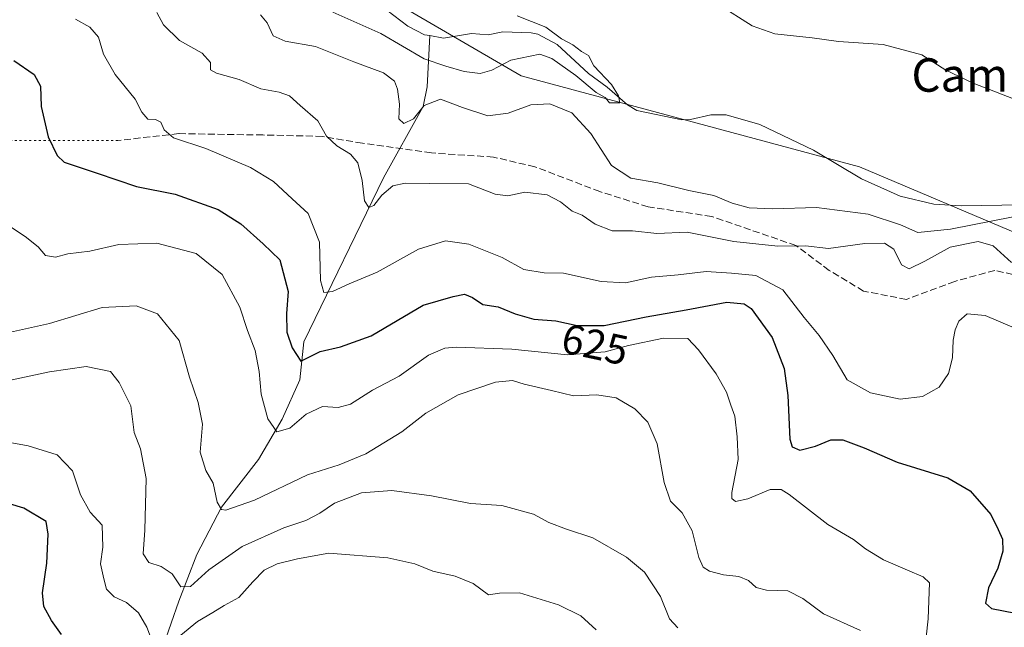
# Model space of a CAD drawing. Units: metres. Extents: x 641418 to 644875, y 4736822 to 4739206.
# Drawn here: x 644274 to 644509, y 4737588 to 4737733 of the extents above; entities that cross this region are included whole.
import ezdxf
from ezdxf.enums import TextEntityAlignment as Align

# ---------------------------------------------------------------- set-up
doc = ezdxf.new("R2010")
doc.units = ezdxf.units.M
doc.header["$MEASUREMENT"] = 0
doc.linetypes.add('DGN Style 3', pattern=[2.307223458686699, 1.648016756204785, -0.6592067024819142])
doc.linetypes.add('DGN Style 5', pattern=[1.1536117293433497, 0.4944050268614355, -0.6592067024819142])
for name, color, linetype, lineweight in [('Corriente natural lineal', 142, 'Continuous', 13), ('Cultivos herbáceos CxS', 92, 'Continuous', 0), ('Curva de nivel maestra', 30, 'Continuous', 30), ('Curva de nivel normal', 30, 'Continuous', 0), ('Pastizal CxS', 92, 'Continuous', 0), ('Rótulo de curva de nivel directora', 7, 'Continuous', 0), ('Senda', 7, 'DGN Style 3', 0), ('Senda virtual', 7, 'DGN Style 5', 0), ('Texto cartográfico', 7, 'Continuous', 0)]:
    doc.layers.add(name, color=color, linetype=linetype, lineweight=lineweight)
doc.styles.add('Style-Arial', font='txt')

msp = doc.modelspace()

# ---------------------------------------------------------------- linework, layer by layer
at = {"layer": 'Corriente natural lineal', "color": 142, "linetype": 'Continuous', "lineweight": 13}
for points in [[(644371.7435, 4737729.673400001, 603.5433000000048), (644370.4628, 4737729.895, 603.4397000000026), (644366.4754999997, 4737731.964299999, 603.0831000000035), (644361.4156999999, 4737735.7457, 603.1778999999951), (644355.2918999996, 4737737.7455, 602.5696000000025), (644352.3485000003, 4737739.5737, 602.8442000000068), (644349.6875, 4737741.684699999, 602.5347999999941), (644344.1977000004, 4737748.0551, 601.3963999999978), (644339.0818999996, 4737751.222200001, 601.390400000004), (644328.0357999997, 4737761.076500001, 601.3015000000014), (644326.8147999998, 4737761.622, 601.2183999999979), (644323.1492999997, 4737761.8715, 601.0077000000019), (644319.2323000003, 4737763.533, 601.0342999999993), (644309.0350000003, 4737771.101700001, 600.6431000000011), (644305.4940999999, 4737775.180199999, 600.6291000000056), (644298.1715000002, 4737788.5418, 600.2250000000058), (644296.4615000002, 4737794.1152, 600.6364999999934), (644295.3554999996, 4737796.213400001, 600.9312000000064), (644287.2040999997, 4737805.125600001, 600.0666999999958), (644284.4537000004, 4737808.646199999, 599.5999000000012), (644282.5778999999, 4737810.259400001, 599.4835000000021), (644275.2564000003, 4737813.5792, 599.2480000000069), (644270.7300000006, 4737816.33, 599.7814999999973)], [(644304.8201000001, 4737503.1801, 671.0414000000019), (644300.8000999996, 4737534.630100001, 659.4545000000071), (644303.6300999997, 4737560.590100001, 651.1582000000053), (644304.7801000001, 4737565.7401, 649.7391999999963), (644306.0800999999, 4737578.420100001, 646.1763000000064), (644311.6101000002, 4737594.2601, 640.9190999999992), (644315.9600999998, 4737605.4001, 636.9603999999963), (644321.8501000004, 4737616.7301, 634.7816000000021), (644330.7500999998, 4737628.190099999, 631.3959999999934), (644336.3601000002, 4737637.800100001, 628.5580999999949), (644340.6501000002, 4737647.270099999, 626.0194000000047), (644341.6001000004, 4737656.360099999, 623.4180000000051), (644360.6201, 4737695.610099999, 613.5583999999944), (644370.1801000005, 4737712.720100001, 608.7857999999978), (644371.1001000004, 4737717.380100001, 607.0179999999964), (644371.7435, 4737729.673400001, 603.5433000000048)], [(644513.6111000003, 4737689.129000001, 608.7013000000006), (644498.9874999998, 4737688.9486, 607.837400000004), (644492.4572000002, 4737689.2937, 607.4881000000023), (644484.4364, 4737691.248000001, 607.0005999999995), (644475.1492, 4737695.3606, 606.9651000000014), (644463.6114999996, 4737702.2095, 606.743100000007), (644450.7630000003, 4737708.4307, 606.438599999994), (644442.7071000002, 4737710.708500001, 606.4376000000047), (644439.0866, 4737710.712200001, 606.3086999999941), (644434.2067, 4737709.593599999, 605.7682999999961), (644432.0999999996, 4737709.529200001, 605.5972000000038), (644421.3197, 4737711.733200001, 605.005799999999), (644419.0641000001, 4737713.1316, 604.8991999999998), (644414.2111000001, 4737717.371400001, 604.8628000000026), (644409.7591000004, 4737720.576500001, 604.9024000000063), (644402.2347999997, 4737727.5164, 605.0948000000062), (644397.6233999999, 4737729.9965, 605.0979999999981), (644396.0336999996, 4737730.375800001, 604.9722999999941), (644389.1995000001, 4737730.578600001, 604.4495000000024), (644385.7210999997, 4737729.861, 604.2844999999943), (644381.6996999999, 4737730.1578, 604.2461000000039), (644375.0062999995, 4737729.1088, 603.6331000000064), (644371.7435, 4737729.673400001, 603.5433000000048)]]:
    msp.add_polyline3d(points, dxfattribs=at)
at = {"layer": 'Cultivos herbáceos CxS', "color": 92, "linetype": 'Continuous', "lineweight": 0}
for points in [[(643934.7474999997, 4737617.751700001, 588.1116000000038), (643941.9451000001, 4737606.863500001, 591.064400000003), (643965.8957000002, 4737629.361300001, 593.1999000000069), (644013.9347000001, 4737681.5483, 595.7606999999989), (644071.2324999999, 4737753.3839, 596.2544000000053), (644103.9259000003, 4737780.021299999, 595.4707000000053), (644136.5031000003, 4737792.6779, 597.210699999996), (644213.7927000001, 4737799.386299999, 602.0041000000056), (644269.9751000004, 4737792.598099999, 603.8257000000012), (644327.5000999998, 4737766.798900001, 602.0525999999954), (644358.3450999996, 4737740.6371, 604.0568000000058), (644393.6312999995, 4737720.085300001, 605.3309000000008), (644474.7023, 4737698.2917, 607.2440999999963), (644514.6333, 4737681.3419, 611.2584000000061), (644533.0137, 4737658.2391, 613.9743000000017), (644560.2708999999, 4737636.2073, 615.1684999999999), (644569.9512999998, 4737615.623500001, 616.1744000000035), (644567.5305000005, 4737591.4089, 617.2793999999994), (644560.2681, 4737535.7137, 620.4373999999953)], [(644560.2681, 4737535.7137, 620.4373999999953), (644567.5305000005, 4737591.4089, 617.2793999999994), (644569.9512999998, 4737615.623500001, 616.1744000000035), (644560.2708999999, 4737636.2073, 615.1684999999999), (644533.0137, 4737658.2391, 613.9743000000017), (644514.6333, 4737681.3419, 611.2584000000061), (644474.7023, 4737698.2917, 607.2440999999963), (644393.6312999995, 4737720.085300001, 605.3309000000008), (644358.3450999996, 4737740.6371, 604.0568000000058), (644327.5000999998, 4737766.798900001, 602.0525999999954), (644269.9751000004, 4737792.598099999, 603.8257000000012)]]:
    msp.add_polyline3d(points, dxfattribs=at)
at = {"layer": 'Curva de nivel maestra', "color": 30, "linetype": 'Continuous', "lineweight": 30, "flags": 128}
for points, elevation in [([(644272.1399999997, 4737723.7601), (644276.9600000001, 4737720.380100001), (644278.4800000006, 4737717.5801), (644278.6699999999, 4737712.700099999), (644280.3300000001, 4737705.4301), (644282.5099999999, 4737700.9801), (644284.1900000004, 4737699.360099999), (644292.04, 4737696.710100001), (644301.4699999997, 4737693.5101), (644310.79, 4737691.720100001), (644321.0599999997, 4737688.050100001), (644326.5, 4737684.610099999), (644331.79, 4737679.8301), (644335.8499999996, 4737675.960100001), (644337.79, 4737668.4101), (644337.4100000003, 4737663.140100001), (644337.4800000006, 4737658.6501), (644338.79, 4737654.9101), (644340.8399999999, 4737651.7401), (644345.4900000002, 4737654.050100001), (644350.3799999999, 4737655.170100001), (644357.7100000001, 4737657.8201), (644370.1299999999, 4737665.110099999), (644377.2999999998, 4737667.2401), (644380.0599999997, 4737667.780099999), (644381.9800000006, 4737667.0001), (644384.4199999999, 4737665.3201), (644388.1200000001, 4737664.720100001), (644392.1699999999, 4737663.020099999), (644396.6500000004, 4737661.780099999), (644401.9600000001, 4737661.350099999), (644407.04, 4737660.2601), (644413.54, 4737660.2501), (644423.5999999996, 4737662.3301), (644433.1200000001, 4737664.030099999), (644442.9199999999, 4737665.840100001), (644447.0199999996, 4737665.470100001), (644448.6799999997, 4737664.350099999), (644453.7199999997, 4737657.390100001), (644456.6600000003, 4737649.940099999), (644457.5199999996, 4737643.5001), (644457.9699999997, 4737633.0101), (644458.5300000003, 4737631.190099999), (644460.3399999999, 4737630.4001), (644464.1100000005, 4737631.380100001), (644467.7800000003, 4737632.9001), (644470.7000000002, 4737632.920100001), (644475.7999999998, 4737631.0001), (644483.7000000002, 4737627.5701), (644495.8399999999, 4737623.7601), (644501.1799999997, 4737620.6801), (644506.0999999996, 4737614.9801), (644507.8700000001, 4737611.420100001), (644508.8899999997, 4737609.120100001), (644509.0300000003, 4737606.210100001), (644507.7999999998, 4737602.1801), (644505.5599999997, 4737597.440099999), (644504.8099999997, 4737593.790100001), (644506.2999999998, 4737592.5101), (644512.0499999998, 4737591.390100001)], 625), ([(644283.5099999999, 4737586.2601), (644281.1500000004, 4737589.590100001), (644279.2800000003, 4737592.9301), (644278.9500000002, 4737596.280099999), (644279.9800000006, 4737603.3201), (644280.3200000003, 4737610.280099999), (644279.8799999999, 4737613.360099999), (644274.4699999997, 4737616.530099999), (644255.6399999997, 4737622.170100001)], 650)]:
    msp.add_lwpolyline(points, dxfattribs=dict(at, elevation=elevation))
at = {"layer": 'Curva de nivel normal', "color": 30, "linetype": 'Continuous', "lineweight": 0, "flags": 128}
for points, elevation in [([(644516.9000000004, 4737712.470100001), (644501.9299999997, 4737718.270099999), (644495.3799999999, 4737721.390100001), (644489.5800000001, 4737725.0601), (644480.3099999997, 4737727.590100001), (644469.6699999999, 4737728.280099999), (644463.3200000003, 4737729.190099999), (644454.4100000003, 4737730.100099999), (644448.9400000004, 4737732.020099999), (644440.8799999999, 4737737.1601)], 610), ([(644286.8600000005, 4737733.6501), (644290.2800000003, 4737731.7301), (644292.3600000005, 4737729.290100001), (644293.5800000001, 4737725.2501), (644296.3799999999, 4737720.370100001), (644301.1399999997, 4737714.440099999), (644302.7699999996, 4737711.3101), (644304.1799999997, 4737709.6601), (644306.0199999996, 4737709.5601), (644307.3499999996, 4737708.960100001), (644308.0800000001, 4737707.120100001), (644310.3600000005, 4737705.220100001), (644318.0800000001, 4737702.620100001), (644328.7999999998, 4737698.090100001), (644334.3200000003, 4737694.780099999), (644338.7800000003, 4737690.5801), (644342.5899999999, 4737687.0601), (644345.2999999998, 4737680.2301), (644345.5800000001, 4737671.0001), (644346.3200000003, 4737668.130100001), (644348.4500000002, 4737668.4001), (644352.4500000002, 4737670.2501), (644359.1200000001, 4737673.050100001), (644369.0599999997, 4737678.5101), (644375.5300000003, 4737680.530099999), (644381.0599999997, 4737679.700099999), (644389.0999999996, 4737676.5701), (644394.29, 4737673.640100001), (644399.0999999996, 4737672.9001), (644403.7999999998, 4737672.780099999), (644412.7999999998, 4737670.770099999), (644418.5999999996, 4737670.5001), (644424.8700000001, 4737671.840100001), (644431.2000000002, 4737672.4101), (644437.9299999997, 4737673.220100001), (644444.0199999996, 4737672.8101), (644449.8200000003, 4737672.200099999), (644456.29, 4737668.8301), (644461.4199999999, 4737662.1501), (644464.9900000002, 4737657.870100001), (644468.25, 4737653.0701), (644471.7400000002, 4737647.2301), (644477.3200000003, 4737644.140100001), (644484.4299999997, 4737642.5801), (644489.7199999997, 4737643.220100001), (644493.7300000006, 4737645.520099999), (644495.9500000002, 4737648.7501), (644496.9600000001, 4737652.540100001), (644497.0999999996, 4737656.770099999), (644497.5499999998, 4737659.2601), (644498.4400000004, 4737661.300100001), (644500.4600000001, 4737663.0601), (644504.75, 4737662.690099999), (644511.1900000004, 4737659.970100001)], 620), ([(644306.3499999996, 4737735.210100001), (644307.9199999999, 4737732.300100001), (644311.7699999996, 4737728.550100001), (644317.2400000002, 4737725.440099999), (644319.2199999997, 4737723.2501), (644319.2300000006, 4737721.5101), (644320.6799999997, 4737720.6501), (644326.0599999997, 4737719.190099999), (644331.2800000003, 4737716.9001), (644335.6500000004, 4737716.130100001), (644338.1100000005, 4737715.2401), (644340.6699999999, 4737712.920100001), (644344.9000000004, 4737709.2401), (644346.9600000001, 4737705.5801), (644349.4400000004, 4737703.2501), (644352.7199999997, 4737701.3201), (644354.4900000002, 4737699.1801), (644355.5700000003, 4737694.9801), (644356.1100000005, 4737690.100099999), (644357.1500000004, 4737688.5101), (644358.2999999998, 4737688.960100001), (644360.25, 4737691.5001), (644362.8600000005, 4737693.720100001), (644365.8799999999, 4737694.340100001), (644371.7800000003, 4737694.2501), (644381.0499999998, 4737694.1501), (644387.4000000004, 4737691.7301), (644390.4500000002, 4737691.350099999), (644394.5099999999, 4737692.2301), (644399.8200000003, 4737691.520099999), (644403.0800000001, 4737689.880100001), (644405.8499999996, 4737687.630100001), (644408.2699999996, 4737686.6501), (644411.3799999999, 4737684.4901), (644415.4199999999, 4737682.9001), (644420.3099999997, 4737682.9001), (644426.1600000003, 4737682.290100001), (644433.4100000003, 4737682.630100001), (644444.54, 4737680.360099999), (644455.0800000001, 4737679.290100001), (644461.7400000002, 4737679.300100001), (644467.2800000003, 4737678.7401), (644475.9199999999, 4737679.880100001), (644480.6500000004, 4737680.0001), (644482.8600000005, 4737678.530099999), (644484.7400000002, 4737674.790100001), (644486.5499999998, 4737673.8301), (644490.3499999996, 4737675.670100001), (644496.4199999999, 4737679.0101), (644503.0999999996, 4737680.350099999), (644506.7100000001, 4737679.3101), (644511.1100000005, 4737675.380100001)], 615), ([(644331.1600000003, 4737734.6601), (644332.7999999998, 4737732.780099999), (644334.2300000006, 4737729.620100001), (644337.1200000001, 4737728.380100001), (644344.4000000004, 4737727.0701), (644353.5099999999, 4737723.390100001), (644360.6399999997, 4737720.770099999), (644363.29, 4737718.770099999), (644364.0300000003, 4737716.8201), (644364.4500000002, 4737713.2401), (644364.3499999996, 4737709.720100001), (644365.5099999999, 4737708.670100001), (644367.8700000001, 4737709.780099999), (644370.4100000003, 4737712.920100001), (644374.3099999997, 4737714.4801), (644379.5599999997, 4737712.470100001), (644385.6500000004, 4737710.470100001), (644390.4900000002, 4737711.0801), (644395.9199999999, 4737713.0701), (644400.4800000006, 4737713.370100001), (644405.7699999996, 4737711.1501), (644410.3300000001, 4737706.2601), (644415.2999999998, 4737698.5801), (644419.9299999997, 4737695.5101), (644426.3399999999, 4737694.450099999), (644433.7800000003, 4737692.5801), (644439.79, 4737691.370100001), (644444.1799999997, 4737689.5601), (644448.25, 4737688.4301), (644453.9100000003, 4737688.2301), (644464.3899999997, 4737688.530099999), (644476.7800000003, 4737686.920100001), (644484.4600000001, 4737684.4001), (644488.6200000001, 4737682.540100001), (644496.4400000004, 4737683.340100001), (644511.4400000004, 4737686.290100001)], 610), ([(644348.5300000003, 4737735.2601), (644360.0199999996, 4737730.210100001), (644370.4000000004, 4737724.130100001), (644375.5999999996, 4737722.340100001), (644380.0099999999, 4737721.110099999), (644383.79, 4737720.600099999), (644386.6399999997, 4737721.4301), (644391.1900000004, 4737723.840100001), (644398.1200000001, 4737725.200099999), (644400.9500000002, 4737724.190099999), (644406.75, 4737720.1601), (644411.5599999997, 4737716.030099999), (644413.7599999999, 4737714.9001), (644414.79, 4737713.5801), (644417.2800000003, 4737713.5801), (644416.9199999999, 4737715.2601), (644415.25, 4737717.950099999), (644411.0099999999, 4737722.4801), (644409.75, 4737724.940099999), (644408.1100000005, 4737725.870100001), (644405.9800000006, 4737727.460100001), (644403.2800000003, 4737728.9001), (644399.5499999998, 4737731.670100001), (644392.6699999999, 4737734.4101)], 605), ([(644267.6200000001, 4737686.280099999), (644274.8200000003, 4737681.610099999), (644277.9500000002, 4737679.0801), (644279.7199999997, 4737677.040100001), (644282.0899999999, 4737676.640100001), (644285.0499999998, 4737677.440099999), (644290.2999999998, 4737678.040100001), (644297.2400000002, 4737679.6601), (644306.3200000003, 4737680.0101), (644315.79, 4737677.4901), (644321.9800000006, 4737672.5001), (644326.2100000001, 4737664.690099999), (644328.0899999999, 4737659.0701), (644329.9100000003, 4737654.2501), (644330.9000000004, 4737649.2501), (644331.3300000001, 4737643.850099999), (644332.9400000004, 4737637.870100001), (644335.1200000001, 4737634.7601), (644338.25, 4737635.670100001), (644342.0999999996, 4737639.020099999), (644346.0499999998, 4737640.8301), (644349.7699999996, 4737640.6601), (644352.7599999999, 4737641.440099999), (644358.0300000003, 4737644.780099999), (644364.4299999997, 4737648.130100001), (644371.4500000002, 4737653.120100001), (644375.3300000001, 4737654.800100001), (644378.0499999998, 4737655.0701), (644391.4199999999, 4737654.5801), (644404.75, 4737653.2301), (644413.7699999996, 4737653.920100001), (644419.3399999999, 4737655.4901), (644427.75, 4737657.2301), (644433.54, 4737657.1601), (644436.0800000001, 4737654.440099999), (644440.3600000005, 4737648.6501), (644442.8300000001, 4737644.3101), (644443.8399999999, 4737641.170100001), (644444.8399999999, 4737638.530099999), (644445.3700000001, 4737633.590100001), (644445.5800000001, 4737628.140100001), (644444.0999999996, 4737620.2301), (644444.0700000003, 4737618.850099999), (644444.9500000002, 4737618.100099999), (644447.9299999997, 4737618.790100001), (644453.29, 4737620.970100001), (644455.9100000003, 4737620.960100001), (644457.7800000003, 4737619.770099999), (644467.0700000003, 4737612.590100001), (644473.2199999997, 4737609.040100001), (644476.1100000005, 4737606.7401), (644480.4000000004, 4737604.140100001), (644486.2000000002, 4737601.630100001), (644489.9299999997, 4737600.0601), (644491.4500000002, 4737598.600099999), (644491.1500000004, 4737590.040100001), (644490.6500000004, 4737585.610099999)], 630), ([(644474.9299999997, 4737587.2601), (644466.0599999997, 4737591.190099999), (644461.0800000001, 4737594.870100001), (644457.5199999996, 4737596.6801), (644452.4199999999, 4737596.880100001), (644449.9400000004, 4737597.540100001), (644448.0899999999, 4737599.210100001), (644445.7800000003, 4737600.1501), (644442.1299999999, 4737600.540100001), (644438.7199999997, 4737601.390100001), (644437.2199999997, 4737602.370100001), (644436.1799999997, 4737604.670100001), (644434.5700000003, 4737611.050100001), (644432.2000000002, 4737615.360099999), (644429.4100000003, 4737618.220100001), (644427.8600000005, 4737622.640100001), (644426.2199999997, 4737631.9001), (644423.9400000004, 4737637.100099999), (644420.8200000003, 4737640.3101), (644416.3600000005, 4737642.940099999), (644411.7400000002, 4737643.620100001), (644406.1500000004, 4737643.4001), (644400.9100000003, 4737644.720100001), (644394.3799999999, 4737646.220100001), (644391.5800000001, 4737647.100099999), (644387.4600000001, 4737646.700099999), (644378.5499999998, 4737643.6801), (644370.79, 4737639.2601), (644365.0300000003, 4737634.8101), (644356.4299999997, 4737629.4901), (644350.0300000003, 4737626.9301), (644342.4500000002, 4737624.530099999), (644329.79, 4737618.440099999), (644322.8700000001, 4737616.0101), (644321.8600000005, 4737616.210100001), (644320.7999999998, 4737617.920100001), (644319.8600000005, 4737622.5001), (644318.0700000003, 4737625.5701), (644316.7100000001, 4737629.9301), (644317.2599999999, 4737636.6601), (644316.2800000003, 4737641.8201), (644314.1699999999, 4737647.9001), (644311.7400000002, 4737656.690099999), (644306.5099999999, 4737663.0601), (644301.3899999997, 4737664.9801), (644293.2599999999, 4737664.5601), (644280.6399999997, 4737660.7501), (644270.5599999997, 4737658.520099999)], 635), ([(644431.1900000004, 4737587.8201), (644429.1399999997, 4737589.9901), (644427.0099999999, 4737595.380100001), (644423.1399999997, 4737601.210100001), (644418.8899999997, 4737604.8101), (644410.7999999998, 4737609.390100001), (644404.5199999996, 4737611.4901), (644400.2800000003, 4737613.090100001), (644396.5700000003, 4737615.050100001), (644388.9800000006, 4737617.120100001), (644381.4699999997, 4737617.670100001), (644372.1100000005, 4737619.440099999), (644362.6799999997, 4737620.7401), (644355.3799999999, 4737620.210100001), (644348.9199999999, 4737617.720100001), (644345.3899999997, 4737615.350099999), (644342.0199999996, 4737613.5801), (644336.79, 4737611.790100001), (644326.79, 4737607.360099999), (644318.79, 4737601.7601), (644314.4500000002, 4737597.7401), (644312.1200000001, 4737597.700099999), (644310.0099999999, 4737600.770099999), (644307.4000000004, 4737602.540100001), (644304.4600000001, 4737603.520099999), (644303.0999999996, 4737605.600099999), (644303.5199999996, 4737611.270099999), (644303.79, 4737623.630100001), (644302.4400000004, 4737630.690099999), (644300.9600000001, 4737634.600099999), (644300.0999999996, 4737641.0101), (644297.3700000001, 4737646.590100001), (644295.25, 4737649.220100001), (644289.4600000001, 4737650.460100001), (644280.6699999999, 4737649.190099999), (644271.2999999998, 4737647.1501)], 640), ([(644306.0800000001, 4737582.390100001), (644303.9500000002, 4737588.040100001), (644301.9900000002, 4737591.460100001), (644299.1100000005, 4737593.9101), (644296.1299999999, 4737595.2601), (644294.2800000003, 4737597.110099999), (644293.6600000003, 4737599.5601), (644292.8799999999, 4737603.170100001), (644293.4600000001, 4737607.200099999), (644293.29, 4737612.420100001), (644290.3700000001, 4737615.550100001), (644288.0499999998, 4737619.690099999), (644286.1699999999, 4737625.440099999), (644282.4800000006, 4737629.3101), (644275.5700000003, 4737631.460100001), (644255.9100000003, 4737635.040100001)], 645), ([(644411.5599999997, 4737587.380100001), (644407.9000000004, 4737590.720100001), (644402.5700000003, 4737593.380100001), (644393.25, 4737596.2301), (644388.4100000003, 4737596.190099999), (644385.79, 4737595.7401), (644382.1200000001, 4737598.460100001), (644377.7800000003, 4737600.270099999), (644372.4400000004, 4737601.440099999), (644368.1600000003, 4737603.1801), (644361.6500000004, 4737604.640100001), (644347.5300000003, 4737605.710100001), (644340.0700000003, 4737604.4001), (644335.1600000003, 4737603.1801), (644332.0999999996, 4737601.670100001), (644329.3499999996, 4737598.9101), (644326.0099999999, 4737595.120100001), (644322.4500000002, 4737593.190099999), (644319.79, 4737591.5001), (644316.1200000001, 4737589.4001), (644312.1200000001, 4737586.140100001)], 645)]:
    msp.add_lwpolyline(points, dxfattribs=dict(at, elevation=elevation))
at = {"layer": 'Pastizal CxS', "color": 92, "linetype": 'Continuous', "lineweight": 0}
for points in [[(643889.3201000001, 4737569.3135, 586.7375999999931), (643906.0998999998, 4737596.6251, 587.682799999995), (643925.2323000003, 4737611.9549, 587.8439000000071), (643934.7474999997, 4737617.751700001, 588.1116000000038), (643941.9451000001, 4737606.863500001, 591.064400000003), (643965.8957000002, 4737629.361300001, 593.1999000000069), (644013.9347000001, 4737681.5483, 595.7606999999989), (644071.2324999999, 4737753.3839, 596.2544000000053), (644103.9259000003, 4737780.021299999, 595.4707000000053), (644136.5031000003, 4737792.6779, 597.210699999996), (644213.7927000001, 4737799.386299999, 602.0041000000056), (644269.9751000004, 4737792.598099999, 603.8257000000012), (644327.5000999998, 4737766.798900001, 602.0525999999954), (644358.3450999996, 4737740.6371, 604.0568000000058), (644393.6312999995, 4737720.085300001, 605.3309000000008), (644474.7023, 4737698.2917, 607.2440999999963), (644514.6333, 4737681.3419, 611.2584000000061), (644533.0137, 4737658.2391, 613.9743000000017), (644560.2708999999, 4737636.2073, 615.1684999999999), (644569.9512999998, 4737615.623500001, 616.1744000000035), (644567.5305000005, 4737591.4089, 617.2793999999994), (644560.2681, 4737535.7137, 620.4373999999953)], [(643934.7474999997, 4737617.751700001, 588.1116000000038), (643941.9451000001, 4737606.863500001, 591.064400000003), (643965.8957000002, 4737629.361300001, 593.1999000000069), (644013.9347000001, 4737681.5483, 595.7606999999989), (644071.2324999999, 4737753.3839, 596.2544000000053), (644103.9259000003, 4737780.021299999, 595.4707000000053), (644136.5031000003, 4737792.6779, 597.210699999996), (644213.7927000001, 4737799.386299999, 602.0041000000056), (644269.9751000004, 4737792.598099999, 603.8257000000012), (644327.5000999998, 4737766.798900001, 602.0525999999954), (644358.3450999996, 4737740.6371, 604.0568000000058), (644393.6312999995, 4737720.085300001, 605.3309000000008), (644474.7023, 4737698.2917, 607.2440999999963), (644514.6333, 4737681.3419, 611.2584000000061), (644533.0137, 4737658.2391, 613.9743000000017), (644560.2708999999, 4737636.2073, 615.1684999999999), (644569.9512999998, 4737615.623500001, 616.1744000000035), (644567.5305000005, 4737591.4089, 617.2793999999994), (644560.2681, 4737535.7137, 620.4373999999953)]]:
    msp.add_polyline3d(points, dxfattribs=at)
at = {"layer": 'Senda', "color": 7, "linetype": 'DGN Style 3', "lineweight": 0}
msp.add_polyline3d([(644522.6079000002, 4737669.8333, 614.2611999999936), (644507.0636999998, 4737673.4713, 616.3527000000031), (644497.4725000003, 4737670.8255, 617.4480999999942), (644485.8969000002, 4737666.525900001, 617.2774999999965), (644475.6442999998, 4737668.510299999, 616.777700000006), (644467.3761, 4737673.4713, 615.9575000000041), (644459.4385000002, 4737679.4243, 614.8142999999982), (644439.2641000003, 4737686.369700001, 614.307799999995), (644424.0504999999, 4737688.684900001, 613.3693000000058), (644412.4748999998, 4737692.322899999, 612.306700000001), (644396.9307000004, 4737698.275900001, 612.9337999999989), (644387.0087000001, 4737700.5911, 612.8306000000011), (644372.1259000005, 4737701.5833, 615.4416000000056), (644355.5893000001, 4737703.8983, 613.4579999999987), (644345.9983000001, 4737705.552100001, 615.389599999995), (644331.7768999999, 4737705.8827, 617.2293000000063), (644311.6023000004, 4737706.213500001, 619.8745999999956), (644297.0503000002, 4737704.559900001, 623.5426000000007)], dxfattribs=at)
at = {"layer": 'Senda virtual', "color": 7, "linetype": 'DGN Style 5', "lineweight": 0, "extrusion": (0.0965241446164406, -0.0001295894421832359, 0.9953306348709664), "elevation": 62196.896219884, "flags": 128}
msp.add_lwpolyline([(4738565.296706503, -634896.8811368798), (4738565.296706504, -634827.5099552759)], dxfattribs=at)

# ---------------------------------------------------------------- texts
at = {"layer": 'Rótulo de curva de nivel directora', "color": 7, "linetype": 'Continuous', "lineweight": 0, "style": 'Style-Arial'}
msp.add_text('625', height=7.000000000000002, rotation=347.8897873966491, dxfattribs=at).set_placement((644411.3188985542, 4737655.728809063), align=Align.MIDDLE_CENTER)
at = {"layer": 'Texto cartográfico', "color": 7, "linetype": 'Continuous', "lineweight": 0, "style": 'Style-Arial'}
msp.add_text('Campo de los Robles', height=8, dxfattribs=at).set_placement((644540.1557329271, 4737720.24015), align=Align.MIDDLE_CENTER)

doc.saveas('drawing.dxf')
